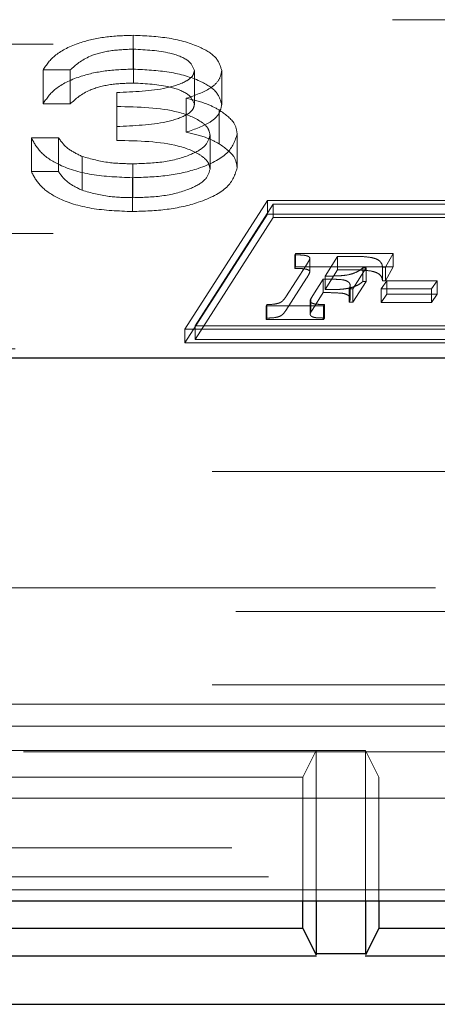
# Model space of a CAD drawing. Units: millimetres. Extents: x 11 to 205, y 5 to 292.
# Drawn here: x 69 to 69, y 206 to 207 of the extents above; entities that cross this region are included whole.
import ezdxf

# ---------------------------------------------------------------- set-up
doc = ezdxf.new("R2010")
doc.units = ezdxf.units.MM
doc.linetypes.add('HIDDEN', pattern=[1.905, 1.27, -0.635])

msp = doc.modelspace()

# ---------------------------------------------------------------- linework, layer by layer
at = {"color": 7, "linetype": 'HIDDEN', "lineweight": 18}
for p, q in [((61.4597, 207.171), (70.1133, 207.171)), ((68.7374, 207.1057), (68.7374, 207.1504)), ((61.6465, 207.1387), (69.9265, 207.1387)), ((68.7378, 207.0874), (68.7378, 207.1321)), ((68.6542, 207.1046), (68.6183, 207.1046)), ((68.6183, 207.0598), (68.6183, 207.1046)), ((68.6542, 207.0598), (68.6542, 207.1046)), ((68.8183, 207.0593), (68.8183, 207.104)), ((68.8542, 207.0592), (68.8542, 207.104)), ((68.7157, 207.03), (68.7157, 207.0748)), ((68.8075, 207.0224), (68.8075, 207.0672)), ((68.6542, 207.0598), (68.6183, 207.0598)), ((68.8508, 207.0072), (68.8508, 207.0519)), ((68.7157, 207.0117), (68.7157, 207.03)), ((68.6029, 207.0151), (68.6388, 207.0151)), ((68.6029, 206.9704), (68.6029, 207.0151)), ((68.6388, 206.9704), (68.6388, 207.0151)), ((68.8388, 206.9738), (68.8388, 207.0186)), ((68.8747, 206.9754), (68.8747, 207.0201)), ((68.6701, 206.9457), (68.6701, 206.9904)), ((68.737, 206.936), (68.737, 206.9807)), ((68.6029, 206.9704), (68.6388, 206.9704)), ((68.7363, 206.9177), (68.7363, 206.9624)), ((68.9147, 206.9321), (68.8057, 206.7622)), ((68.9222, 206.9276), (68.819, 206.7667)), ((69.9299, 206.9321), (68.9147, 206.9321)), ((68.9147, 206.9142), (68.9147, 206.9321)), ((68.9222, 206.9097), (68.9222, 206.9276)), ((69.9167, 206.9276), (68.9222, 206.9276)), ((68.9147, 206.9142), (68.8057, 206.7443)), ((68.9222, 206.9097), (68.819, 206.7488)), ((69.9299, 206.9142), (68.9147, 206.9142)), ((69.9167, 206.9097), (68.9222, 206.9097)), ((61.6465, 206.8887), (69.9265, 206.8887)), ((68.9508, 206.8606), (68.9517, 206.8624)), ((68.9508, 206.8427), (68.9508, 206.8606)), ((68.9517, 206.8624), (69.0808, 206.8624)), ((68.9517, 206.8445), (68.9517, 206.8624)), ((68.9707, 206.8382), (68.9707, 206.8561)), ((69.0072, 206.8585), (68.9907, 206.8324)), ((69.027, 206.8585), (69.0072, 206.8585)), ((69.0072, 206.8406), (69.0072, 206.8585)), ((69.0808, 206.8624), (69.0705, 206.8441)), ((69.0808, 206.8445), (69.0808, 206.8624)), ((68.9391, 206.8051), (68.9662, 206.8475)), ((68.9508, 206.8427), (68.9517, 206.8445)), ((68.9517, 206.8445), (69.0808, 206.8445)), ((69.0448, 206.8432), (69.0274, 206.8158)), ((69.0404, 206.8432), (69.0448, 206.8432)), ((69.0404, 206.8253), (69.0404, 206.8432)), ((69.0448, 206.8253), (69.0448, 206.8432)), ((69.0705, 206.8441), (69.0666, 206.8441)), ((69.0666, 206.8262), (69.0666, 206.8441)), ((69.0808, 206.8445), (69.0705, 206.8262)), ((69.0705, 206.8262), (69.0705, 206.8441)), ((69.0072, 206.8406), (68.9907, 206.8146)), ((68.9907, 206.8146), (68.9907, 206.8324)), ((69.027, 206.8406), (69.0072, 206.8406)), ((68.9391, 206.7872), (68.9662, 206.8296)), ((68.9882, 206.8286), (68.9745, 206.8069)), ((68.9882, 206.8107), (68.9882, 206.8286)), ((69.0238, 206.8022), (69.0238, 206.8201)), ((69.0448, 206.8253), (69.0274, 206.798)), ((69.0404, 206.8253), (69.0448, 206.8253)), ((69.0646, 206.8157), (69.0721, 206.8264)), ((69.0705, 206.8262), (69.0666, 206.8262)), ((69.0721, 206.8264), (69.1388, 206.8264)), ((69.0721, 206.8085), (69.0721, 206.8264)), ((69.1388, 206.8264), (69.1314, 206.8157)), ((69.1388, 206.8085), (69.1388, 206.8264)), ((68.9745, 206.8069), (68.9717, 206.8026)), ((68.9882, 206.8107), (68.9745, 206.789)), ((69.0274, 206.8158), (69.0227, 206.8158)), ((69.0227, 206.798), (69.0227, 206.8158)), ((69.0274, 206.798), (69.0274, 206.8158)), ((69.1314, 206.8157), (69.0646, 206.8157)), ((69.0646, 206.7978), (69.0646, 206.8157)), ((69.0646, 206.7978), (69.0721, 206.8085)), ((69.0721, 206.8085), (69.1388, 206.8085)), ((69.1314, 206.7978), (69.1314, 206.8157)), ((69.1388, 206.8085), (69.1314, 206.7978)), ((68.913, 206.7932), (68.9139, 206.795)), ((68.9888, 206.7932), (68.913, 206.7932)), ((68.913, 206.7753), (68.913, 206.7932)), ((68.9139, 206.7771), (68.9139, 206.795)), ((68.9712, 206.7822), (68.9712, 206.8)), ((68.9717, 206.7847), (68.9717, 206.8026)), ((68.9898, 206.795), (68.9888, 206.7932)), ((68.9888, 206.7753), (68.9888, 206.7932)), ((68.9898, 206.7771), (68.9898, 206.795)), ((69.0274, 206.798), (69.0227, 206.798)), ((69.1314, 206.7978), (69.0646, 206.7978)), ((68.9745, 206.789), (68.9717, 206.7847)), ((68.819, 206.7667), (69.8135, 206.7667)), ((68.819, 206.7488), (68.819, 206.7667)), ((68.913, 206.7753), (68.9139, 206.7771)), ((68.9888, 206.7753), (68.913, 206.7753)), ((68.9898, 206.7771), (68.9888, 206.7753)), ((68.8057, 206.7622), (69.821, 206.7622)), ((68.8057, 206.7443), (68.8057, 206.7622)), ((68.8057, 206.7443), (69.821, 206.7443)), ((68.819, 206.7488), (69.8135, 206.7488)), ((61.5965, 206.7364), (69.9765, 206.7364)), ((70.1115, 206.5743), (59.0615, 206.5743)), ((65.9615, 206.421), (70.1115, 206.421)), ((70.1429, 206.3896), (61.4301, 206.3896)), ((70.1115, 206.2927), (58.7799, 206.2927)), ((60.5894, 206.2672), (81.3335, 206.2672)), ((58.7255, 206.2383), (83.1975, 206.2383)), ((83.1975, 206.2042), (58.7255, 206.2042)), ((68.9789, 206.2059), (65.544, 206.2059)), ((68.9615, 206.171), (68.9789, 206.2059)), ((68.9789, 206.2059), (69.044, 206.2059)), ((68.9789, 206.2059), (68.9789, 206.0077)), ((70.8789, 206.2059), (69.044, 206.2059)), ((69.044, 206.2059), (69.044, 206.0077)), ((69.0615, 206.171), (69.044, 206.2059)), ((68.9615, 206.171), (65.5615, 206.171)), ((68.9615, 206.0077), (68.9615, 206.171)), ((69.0615, 206.171), (69.0615, 206.0077)), ((70.8615, 206.171), (69.0615, 206.171)), ((58.7915, 206.143), (70.7725, 206.143)), ((70.7725, 206.0774), (58.7915, 206.0774)), ((70.8211, 206.0394), (58.7915, 206.0394)), ((83.1315, 206.0221), (58.7915, 206.0221))]:
    msp.add_line(p, q, dxfattribs=at)
at = {"color": 7, "linetype": 'Continuous', "lineweight": 25}
for p, q in [((70.1365, 206.7243), (62.3588, 206.7243)), ((58.5949, 206.0077), (83.3281, 206.0077)), ((68.9615, 205.971), (68.9615, 206.0077)), ((68.9789, 206.0077), (68.9789, 205.9369)), ((69.044, 206.0077), (69.044, 205.9369)), ((69.0615, 206.0077), (69.0615, 205.971)), ((68.9615, 205.971), (65.5615, 205.971)), ((68.9615, 205.971), (68.9789, 205.9361)), ((69.0615, 205.971), (69.044, 205.9361)), ((70.8615, 205.971), (69.0615, 205.971)), ((65.5436, 205.9352), (68.9794, 205.9352)), ((69.044, 205.9377), (68.9789, 205.9377)), ((69.0436, 205.9352), (70.8794, 205.9352)), ((58.7351, 205.871), (83.1878, 205.871))]:
    msp.add_line(p, q, dxfattribs=at)
at = {"color": 7, "linetype": 'HIDDEN', "lineweight": 18}
for points, knots in [([(68.6183, 207.1046), (68.6229, 207.1114), (68.6321, 207.1252), (68.6627, 207.1404), (68.6996, 207.1491), (68.7248, 207.15), (68.7374, 207.1504)], [0, 0, 0, 0, 0.280288, 0.55968, 0.779747, 1, 1, 1, 1]), ([(68.7374, 207.1504), (68.7536, 207.1497), (68.7859, 207.1481), (68.8247, 207.1366), (68.8493, 207.121), (68.8525, 207.1096), (68.8542, 207.104)], [0, 0, 0, 0, 0.280085, 0.559868, 0.780099, 1, 1, 1, 1]), ([(68.7378, 207.1321), (68.7274, 207.1317), (68.7067, 207.131), (68.6736, 207.122), (68.6615, 207.1112), (68.6542, 207.1046)], [0, 0, 0, 0, 0.280636, 0.560364, 1, 1, 1, 1]), ([(68.8183, 207.104), (68.8163, 207.1087), (68.8122, 207.1181), (68.7816, 207.1297), (68.7544, 207.1312), (68.7378, 207.1321)], [0, 0, 0, 0, 0.278859, 0.560074, 1, 1, 1, 1]), ([(68.6183, 207.0598), (68.6229, 207.0667), (68.6321, 207.0805), (68.6627, 207.0957), (68.6996, 207.1044), (68.7248, 207.1053), (68.7374, 207.1057)], [0, 0, 0, 0, 0.280288, 0.55968, 0.779747, 1, 1, 1, 1]), ([(68.7157, 207.0748), (68.7383, 207.0757), (68.7722, 207.0771), (68.8053, 207.0876), (68.8167, 207.0965), (68.8177, 207.1015), (68.8183, 207.104)], [0, 0, 0, 0, 0.499418, 0.749016, 0.874544, 1, 1, 1, 1]), ([(68.7374, 207.1057), (68.7536, 207.1049), (68.7859, 207.1034), (68.8247, 207.0919), (68.8493, 207.0763), (68.8525, 207.0649), (68.8542, 207.0592)], [0, 0, 0, 0, 0.280085, 0.559868, 0.780099, 1, 1, 1, 1]), ([(68.8542, 207.104), (68.8535, 207.0998), (68.8522, 207.0916), (68.8378, 207.0778), (68.819, 207.0712), (68.8075, 207.0672)], [0, 0, 0, 0, 0.280508, 0.560792, 1, 1, 1, 1]), ([(68.7378, 207.0874), (68.7274, 207.087), (68.7067, 207.0863), (68.6736, 207.0773), (68.6615, 207.0665), (68.6542, 207.0598)], [0, 0, 0, 0, 0.280636, 0.560364, 1, 1, 1, 1]), ([(68.8183, 207.0593), (68.8163, 207.064), (68.8122, 207.0734), (68.7816, 207.085), (68.7544, 207.0865), (68.7378, 207.0874)], [0, 0, 0, 0, 0.278859, 0.560074, 1, 1, 1, 1]), ([(68.8075, 207.0672), (68.8168, 207.065), (68.8334, 207.0611), (68.8455, 207.0547), (68.8508, 207.0519)], [0, 0, 0, 0, 0.559795, 1, 1, 1, 1]), ([(68.7157, 207.03), (68.7383, 207.031), (68.7722, 207.0324), (68.8053, 207.0429), (68.8167, 207.0518), (68.8177, 207.0568), (68.8183, 207.0593)], [0, 0, 0, 0, 0.499418, 0.749016, 0.874544, 1, 1, 1, 1]), ([(68.8388, 207.0186), (68.8382, 207.0217), (68.8371, 207.0279), (68.8246, 207.0392), (68.7874, 207.0546), (68.7444, 207.0557), (68.7157, 207.0564)], [0, 0, 0, 0, 0.125587, 0.251191, 0.500605, 1, 1, 1, 1]), ([(68.8542, 207.0592), (68.8535, 207.0551), (68.8522, 207.0468), (68.8378, 207.0331), (68.819, 207.0265), (68.8075, 207.0224)], [0, 0, 0, 0, 0.280508, 0.560792, 1, 1, 1, 1]), ([(68.8508, 207.0519), (68.8585, 207.0464), (68.8722, 207.0366), (68.8739, 207.0252), (68.8747, 207.0201)], [0, 0, 0, 0, 0.559419, 1, 1, 1, 1]), ([(68.7363, 206.9624), (68.718, 206.9631), (68.6813, 206.9645), (68.638, 206.9783), (68.6129, 206.9963), (68.6062, 207.0089), (68.6029, 207.0151)], [0, 0, 0, 0, 0.279886, 0.558979, 0.779263, 1, 1, 1, 1]), ([(68.6388, 207.0151), (68.6425, 207.0099), (68.649, 207.0006), (68.6637, 206.9935), (68.6701, 206.9904)], [0, 0, 0, 0, 0.560694, 1, 1, 1, 1]), ([(68.8747, 207.0201), (68.8718, 207.0113), (68.8661, 206.9938), (68.8285, 206.9745), (68.7828, 206.964), (68.7518, 206.9629), (68.7363, 206.9624)], [0, 0, 0, 0, 0.279304, 0.5588383, 0.779277, 1, 1, 1, 1]), ([(68.737, 206.9807), (68.7508, 206.9811), (68.7785, 206.982), (68.812, 206.9912), (68.8348, 207.004), (68.8375, 207.0137), (68.8388, 207.0186)], [0, 0, 0, 0, 0.2805991, 0.5601509, 0.7803026, 1, 1, 1, 1]), ([(68.8075, 207.0224), (68.8168, 207.0203), (68.8334, 207.0164), (68.8455, 207.01), (68.8508, 207.0072)], [0, 0, 0, 0, 0.559795, 1, 1, 1, 1]), ([(68.8388, 206.9738), (68.8382, 206.977), (68.8371, 206.9832), (68.8246, 206.9945), (68.7874, 207.0099), (68.7444, 207.011), (68.7157, 207.0117)], [0, 0, 0, 0, 0.125587, 0.251191, 0.500605, 1, 1, 1, 1]), ([(68.8508, 207.0072), (68.8585, 207.0017), (68.8722, 206.9919), (68.8739, 206.9804), (68.8747, 206.9754)], [0, 0, 0, 0, 0.559419, 1, 1, 1, 1]), ([(68.6701, 206.9904), (68.6816, 206.9872), (68.7022, 206.9814), (68.7263, 206.9809), (68.737, 206.9807)], [0, 0, 0, 0, 0.558748, 1, 1, 1, 1]), ([(68.8747, 206.9754), (68.8718, 206.9666), (68.8661, 206.949), (68.8285, 206.9297), (68.7828, 206.9193), (68.7518, 206.9182), (68.7363, 206.9177)], [0, 0, 0, 0, 0.279304, 0.558838, 0.779277, 1, 1, 1, 1]), ([(68.737, 206.936), (68.7508, 206.9364), (68.7785, 206.9372), (68.812, 206.9465), (68.8348, 206.9593), (68.8375, 206.969), (68.8388, 206.9738)], [0, 0, 0, 0, 0.280599, 0.560151, 0.780303, 1, 1, 1, 1]), ([(68.7363, 206.9177), (68.718, 206.9184), (68.6813, 206.9198), (68.638, 206.9335), (68.6129, 206.9516), (68.6062, 206.9641), (68.6029, 206.9704)], [0, 0, 0, 0, 0.279886, 0.558979, 0.779263, 1, 1, 1, 1]), ([(68.6388, 206.9704), (68.6425, 206.9652), (68.649, 206.9559), (68.6637, 206.9488), (68.6701, 206.9457)], [0, 0, 0, 0, 0.560694, 1, 1, 1, 1]), ([(68.6701, 206.9457), (68.6816, 206.9425), (68.7022, 206.9367), (68.7263, 206.9362), (68.737, 206.936)], [0, 0, 0, 0, 0.558748, 1, 1, 1, 1]), ([(68.9669, 206.8592), (68.966, 206.8594), (68.9638, 206.8599), (68.9584, 206.8604), (68.9539, 206.8605), (68.9508, 206.8606)], [0, 0, 0, 0, 0.184643, 0.440025, 1, 1, 1, 1]), ([(68.9662, 206.8475), (68.9675, 206.8495), (68.9694, 206.8523), (68.9704, 206.8553), (68.9707, 206.8561)], [0, 0, 0, 0, 0.702002, 1, 1, 1, 1]), ([(68.9707, 206.8561), (68.9704, 206.8568), (68.9699, 206.858), (68.9678, 206.8588), (68.9669, 206.8592)], [0, 0, 0, 0, 0.538333, 1, 1, 1, 1]), ([(69.0515, 206.857), (69.0477, 206.8575), (69.0397, 206.8585), (69.0313, 206.8585), (69.027, 206.8585)], [0, 0, 0, 0, 0.474738, 1, 1, 1, 1]), ([(69.0625, 206.8526), (69.061, 206.8536), (69.0581, 206.8555), (69.0536, 206.8565), (69.0515, 206.857)], [0, 0, 0, 0, 0.534776, 1, 1, 1, 1]), ([(69.0288, 206.8363), (69.0313, 206.8374), (69.036, 206.8394), (69.039, 206.842), (69.0404, 206.8432)], [0, 0, 0, 0, 0.533211, 1, 1, 1, 1]), ([(69.0666, 206.8441), (69.0663, 206.846), (69.0659, 206.8489), (69.0634, 206.8516), (69.0625, 206.8526)], [0, 0, 0, 0, 0.632988, 1, 1, 1, 1]), ([(68.9669, 206.8413), (68.966, 206.8415), (68.9638, 206.842), (68.9584, 206.8425), (68.9539, 206.8427), (68.9508, 206.8427)], [0, 0, 0, 0, 0.1846427, 0.440025, 1, 1, 1, 1]), ([(68.9662, 206.8296), (68.9675, 206.8316), (68.9694, 206.8345), (68.9704, 206.8374), (68.9707, 206.8382)], [0, 0, 0, 0, 0.702002, 1, 1, 1, 1]), ([(68.9707, 206.8382), (68.9704, 206.8389), (68.9699, 206.8401), (68.9678, 206.8409), (68.9669, 206.8413)], [0, 0, 0, 0, 0.538333, 1, 1, 1, 1]), ([(68.9907, 206.8324), (68.9959, 206.8325), (69.0035, 206.8325), (69.011, 206.8329), (69.0133, 206.8331)], [0, 0, 0, 0, 0.691105, 1, 1, 1, 1]), ([(69.0133, 206.8331), (69.0164, 206.8334), (69.022, 206.8341), (69.0267, 206.8356), (69.0288, 206.8363)], [0, 0, 0, 0, 0.5564189, 1, 1, 1, 1]), ([(69.0515, 206.8391), (69.0477, 206.8396), (69.0397, 206.8406), (69.0313, 206.8406), (69.027, 206.8406)], [0, 0, 0, 0, 0.474738, 1, 1, 1, 1]), ([(69.0625, 206.8347), (69.061, 206.8357), (69.0581, 206.8376), (69.0536, 206.8386), (69.0515, 206.8391)], [0, 0, 0, 0, 0.534776, 1, 1, 1, 1]), ([(69.0666, 206.8262), (69.0663, 206.8281), (69.0659, 206.831), (69.0634, 206.8338), (69.0625, 206.8347)], [0, 0, 0, 0, 0.632988, 1, 1, 1, 1]), ([(69.0134, 206.8277), (69.01, 206.8279), (69.0017, 206.8285), (68.9933, 206.8286), (68.9882, 206.8286)], [0, 0, 0, 0, 0.40516, 1, 1, 1, 1]), ([(69.0133, 206.8152), (69.0164, 206.8156), (69.022, 206.8162), (69.0267, 206.8177), (69.0288, 206.8184)], [0, 0, 0, 0, 0.5564189, 1, 1, 1, 1]), ([(69.0209, 206.8251), (69.0197, 206.8258), (69.0177, 206.8269), (69.0147, 206.8274), (69.0134, 206.8277)], [0, 0, 0, 0, 0.566193, 1, 1, 1, 1]), ([(69.0238, 206.8201), (69.0237, 206.8211), (69.0236, 206.8229), (69.0217, 206.8245), (69.0209, 206.8251)], [0, 0, 0, 0, 0.6006609, 1, 1, 1, 1]), ([(69.0227, 206.8158), (69.023, 206.8167), (69.0236, 206.8181), (69.0238, 206.8195), (69.0238, 206.8201)], [0, 0, 0, 0, 0.6248259, 1, 1, 1, 1]), ([(69.0288, 206.8184), (69.0313, 206.8195), (69.036, 206.8215), (69.039, 206.8241), (69.0404, 206.8253)], [0, 0, 0, 0, 0.533211, 1, 1, 1, 1]), ([(68.93, 206.7969), (68.9309, 206.7973), (68.9331, 206.7983), (68.9363, 206.8011), (68.9379, 206.8035), (68.9391, 206.8051)], [0, 0, 0, 0, 0.201155, 0.460072, 1, 1, 1, 1]), ([(69.0134, 206.8098), (69.01, 206.81), (69.0017, 206.8106), (68.9933, 206.8107), (68.9882, 206.8107)], [0, 0, 0, 0, 0.40516, 1, 1, 1, 1]), ([(68.9907, 206.8146), (68.9959, 206.8146), (69.0035, 206.8146), (69.011, 206.815), (69.0133, 206.8152)], [0, 0, 0, 0, 0.691105, 1, 1, 1, 1]), ([(69.0209, 206.8072), (69.0197, 206.8079), (69.0177, 206.809), (69.0147, 206.8096), (69.0134, 206.8098)], [0, 0, 0, 0, 0.566193, 1, 1, 1, 1]), ([(69.0238, 206.8022), (69.0237, 206.8033), (69.0236, 206.805), (69.0217, 206.8066), (69.0209, 206.8072)], [0, 0, 0, 0, 0.600661, 1, 1, 1, 1]), ([(68.9139, 206.795), (68.9175, 206.795), (68.9233, 206.7951), (68.9281, 206.7964), (68.93, 206.7969)], [0, 0, 0, 0, 0.625918, 1, 1, 1, 1]), ([(68.9717, 206.8026), (68.9716, 206.8021), (68.9712, 206.8013), (68.9712, 206.8004), (68.9712, 206.8)], [0, 0, 0, 0, 0.5670495, 1, 1, 1, 1]), ([(68.9712, 206.8), (68.9712, 206.7994), (68.9713, 206.7984), (68.9723, 206.7976), (68.9727, 206.7972)], [0, 0, 0, 0, 0.60704, 1, 1, 1, 1]), ([(68.9727, 206.7972), (68.9734, 206.7969), (68.9747, 206.7962), (68.9766, 206.7958), (68.9775, 206.7956)], [0, 0, 0, 0, 0.527422, 1, 1, 1, 1]), ([(68.9775, 206.7956), (68.9782, 206.7955), (68.98, 206.7953), (68.9841, 206.795), (68.9875, 206.795), (68.9898, 206.795)], [0, 0, 0, 0, 0.189945, 0.448661, 1, 1, 1, 1]), ([(69.0227, 206.798), (69.023, 206.7988), (69.0236, 206.8002), (69.0238, 206.8017), (69.0238, 206.8022)], [0, 0, 0, 0, 0.624826, 1, 1, 1, 1]), ([(68.9139, 206.7771), (68.9175, 206.7771), (68.9233, 206.7772), (68.9281, 206.7785), (68.93, 206.779)], [0, 0, 0, 0, 0.625918, 1, 1, 1, 1]), ([(68.93, 206.779), (68.9309, 206.7794), (68.9331, 206.7805), (68.9363, 206.7832), (68.9379, 206.7856), (68.9391, 206.7872)], [0, 0, 0, 0, 0.201155, 0.460072, 1, 1, 1, 1]), ([(68.9717, 206.7847), (68.9716, 206.7842), (68.9712, 206.7834), (68.9712, 206.7825), (68.9712, 206.7822)], [0, 0, 0, 0, 0.56705, 1, 1, 1, 1]), ([(68.9712, 206.7822), (68.9712, 206.7816), (68.9713, 206.7806), (68.9723, 206.7797), (68.9727, 206.7793)], [0, 0, 0, 0, 0.60704, 1, 1, 1, 1]), ([(68.9727, 206.7793), (68.9734, 206.779), (68.9747, 206.7783), (68.9766, 206.7779), (68.9775, 206.7777)], [0, 0, 0, 0, 0.527422, 1, 1, 1, 1]), ([(68.9775, 206.7777), (68.9782, 206.7776), (68.98, 206.7774), (68.9841, 206.7772), (68.9875, 206.7771), (68.9898, 206.7771)], [0, 0, 0, 0, 0.189945, 0.448661, 1, 1, 1, 1])]:
    msp.add_open_spline(points, degree=3, knots=knots, dxfattribs=at)

doc.saveas('drawing.dxf')
